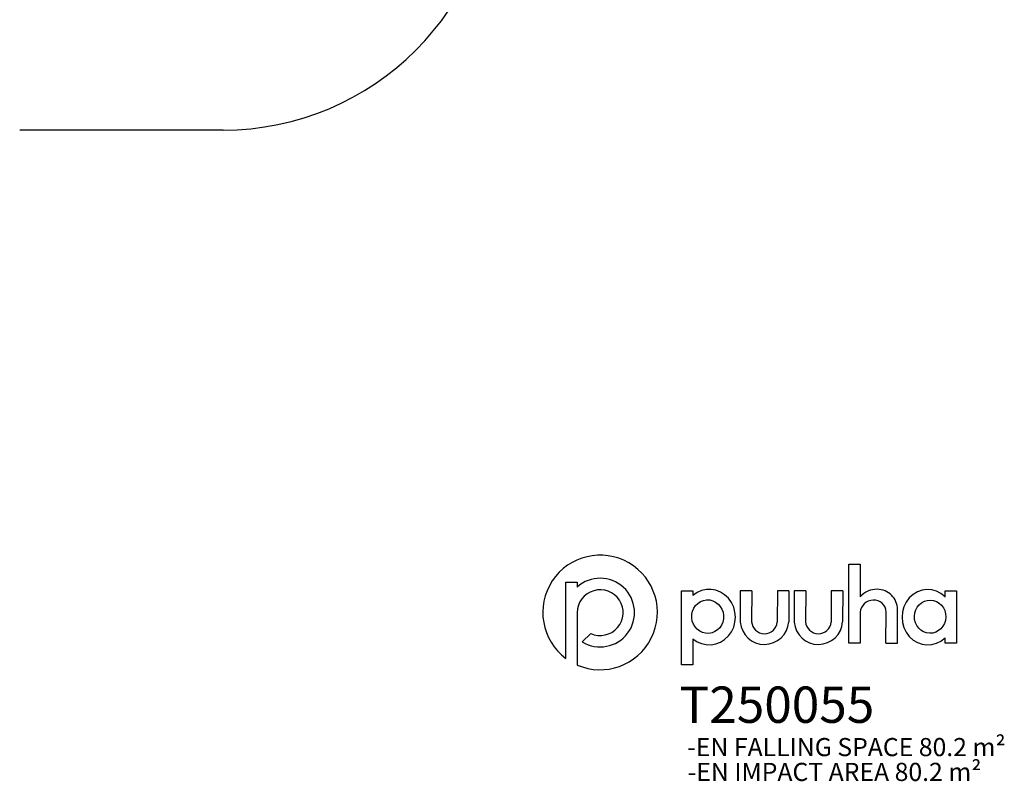
# Model space of a CAD drawing. Units: millimetres. Extents: x -15731 to 6500, y -7157 to 9665.
# Drawn here: x 1078 to 6500, y -4087 to 109 of the extents above; entities that cross this region are included whole.
import ezdxf

# ---------------------------------------------------------------- set-up
doc = ezdxf.new("R2010")
doc.units = ezdxf.units.MM
for name, color, linetype in [('Logo', 104, 'Continuous'), ('text', 104, 'Continuous'), ('TEXT2', 140, 'Continuous'), ('TEXT3', 170, 'Continuous')]:
    doc.layers.add(name, color=color, linetype=linetype)
doc.layers.add('Sketch Geometry (ISO)', color=7, linetype='Continuous', lineweight=25)
doc.styles.add('PG_falling', font='GIL_____.TTF', dxfattribs={"height": 70})
doc.styles.add('PG_title', font='GIL_____.TTF', dxfattribs={"height": 200})

msp = doc.modelspace()

# ---------------------------------------------------------------- linework, layer by layer
at = {"layer": 'Logo'}
for p, q in [((5706.3, -2891.6), (5706.3, -3071.2)), ((4085.4, -2989.6), (4148.4, -2989.6)), ((4085.4, -3409.9), (4085.4, -2989.6)), ((4148.4, -2989.6), (4148.4, -3016.8)), ((4721.3, -3036.9), (4784.3, -3036.9)), ((4721.3, -3446), (4721.3, -3036.9)), ((4784.3, -3036.9), (4784.3, -3062.7)), ((5045.8, -3036.9), (5045.7, -3210.1)), ((5109.1, -3036.9), (5045.8, -3036.9)), ((5109.1, -3036.9), (5108.3, -3207.9)), ((5250.1, -3036.9), (5249.9, -3210.1)), ((5313.4, -3036.9), (5250.1, -3036.9)), ((5313.4, -3036.9), (5312.6, -3207.9)), ((5342.9, -3036.9), (5342.7, -3210.1)), ((5406.2, -3036.9), (5342.9, -3036.9)), ((5406.2, -3036.9), (5405.4, -3207.9)), ((5547.2, -3036.9), (5547, -3210.1)), ((5610.5, -3036.9), (5547.2, -3036.9)), ((5610.5, -3036.9), (5609.7, -3207.9)), ((6173.5, -3071.8), (6173.5, -3036.9)), ((6173.5, -3036.9), (6236.5, -3036.9)), ((6236.5, -3036.9), (6236.5, -3325.5)), ((5911.5, -3325.5), (5911.5, -3140.4)), ((4148.4, -3157.8), (4148.4, -3446.3)), ((5848.2, -3325.5), (5849, -3154.9)), ((4176, -3318.9), (4222.6, -3272.4)), ((4784.3, -3302.1), (4784.3, -3446)), ((6173.5, -3325.5), (6173.5, -3296.4)), ((5848.2, -3325.5), (5911.5, -3325.5)), ((6236.5, -3325.5), (6173.5, -3325.5)), ((4148.4, -3446.3), (4148.2, -3446.3)), ((4784.3, -3446), (4721.3, -3446))]:
    msp.add_line(p, q, dxfattribs=at)
msp.add_lwpolyline([(5706.3, -3156), (5706.3, -3325.5), (5643, -3325.5), (5643, -2891.6), (5706.3, -2891.6)], dxfattribs=at)
for centre, radius, start, end in [((4274.1, -3156.9), 315.6, 246.4861, 233.2817), ((4274.4, -3157.6), 189, 238.6328, 131.8122), ((4274.5, -3157.8), 126.1, 245.5774, 180), ((5797.3, -3149), 119.8, 88.5566, 139.4633), ((5800.6, -3140.3), 110.9, 359.9388, 90.1456), ((5777.7, -3160.7), 71.5, 90, 176.1789), ((5783.3, -3154.7), 65.8, 359.8649, 94.8997), ((5179, -3199.2), 133.8, 184.6819, 356.2648), ((5179.2, -3202.6), 71.1, 184.3446, 353.8719), ((5476.1, -3199.2), 133.8, 184.6819, 356.2648), ((5476.3, -3202.6), 71.1, 184.3446, 353.8719)]:
    msp.add_arc(centre, radius, start, end, dxfattribs=at)
for centre, major_axis, ratio, start_param, end_param in [((4874.3, -3182.4), (0.7, 152.7), 0.948707, 2.475857, 6.957897), ((6078.2, -3183), (2.5, -152.7), 0.928103, 2.386888, 7.003136)]:
    msp.add_ellipse(centre, major_axis=major_axis, ratio=ratio, start_param=start_param, end_param=end_param, dxfattribs=at)
for centre, major_axis, ratio in [((4866.4, -3179.7), (-6.3, 92.2), 0.953624), ((6091.1, -3180.1), (2.3, 91.4), 0.945781)]:
    msp.add_ellipse(centre, major_axis=major_axis, ratio=ratio, dxfattribs=at)
at = {"layer": 'Sketch Geometry (ISO)'}
msp.add_line((2197.9, -499.4), (1077.9, -499.4), dxfattribs=at)
msp.add_arc((2197.9, 1000.6), 1500, 270, 0, dxfattribs=at)

# ---------------------------------------------------------------- texts
at = {"layer": 'text', "insert": (4711.8, -3564.9), "char_height": 200, "attachment_point": 1, "style": 'PG_title'}
msp.add_mtext_dynamic_manual_height_columns('{\\C85;\\c4766296;T250055}', width=1723.755, gutter_width=350, heights=[0], dxfattribs=at)
at = {"layer": 'TEXT2', "insert": (4756.3, -3985.3), "char_height": 100, "attachment_point": 1, "style": 'PG_title'}
msp.add_mtext_dynamic_manual_height_columns('-EN IMPACT AREA 80.2 m²', width=1909.966, gutter_width=350, heights=[0], dxfattribs=at)
at = {"layer": 'TEXT3', "insert": (4754, -3848.5), "char_height": 100, "attachment_point": 1, "style": 'PG_falling'}
msp.add_mtext_dynamic_manual_height_columns('-EN FALLING SPACE 80.2 m²', width=2008.634, gutter_width=350, heights=[0], dxfattribs=at)

doc.saveas('drawing.dxf')
